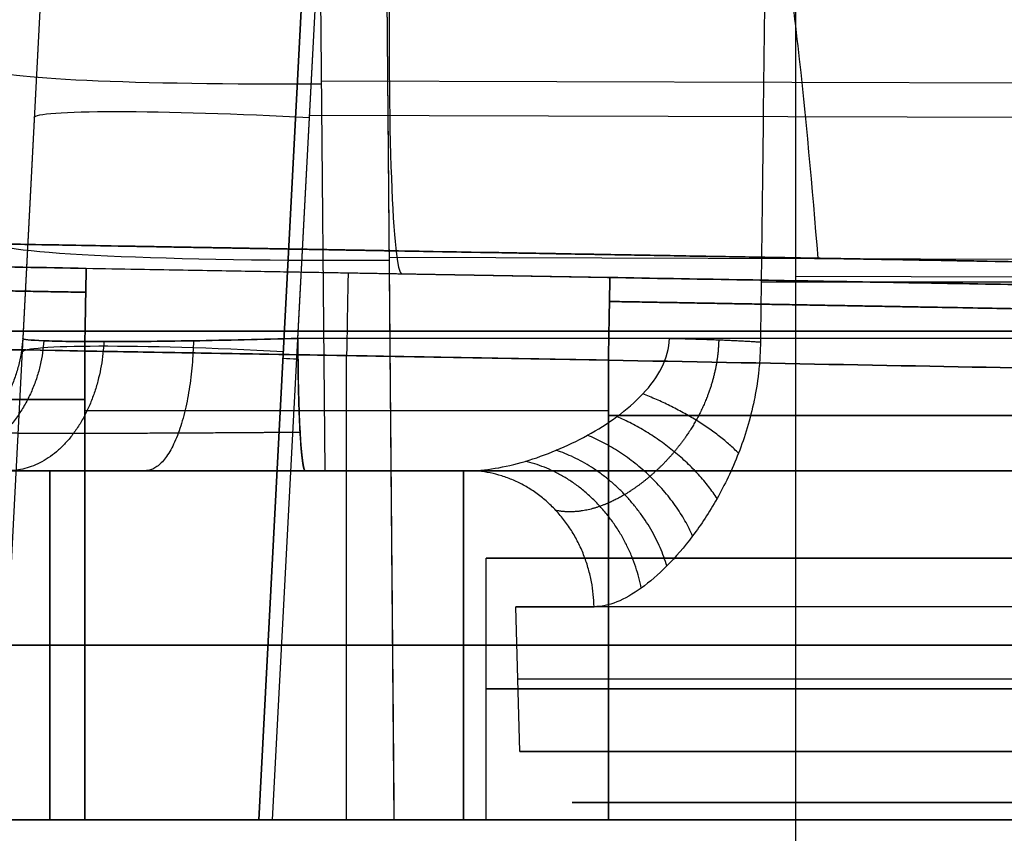
# Model space of a CAD drawing. Units: millimetres. Extents: x -240 to 240, y -7 to 581.
# Drawn here: x -165 to -159, y 3 to 8 of the extents above; entities that cross this region are included whole.
import ezdxf

# ---------------------------------------------------------------- set-up
doc = ezdxf.new("R2010")
doc.units = ezdxf.units.MM
doc.header["$MEASUREMENT"] = 0
doc.layers.add('Default', color=7, linetype='Continuous', true_color=0x000000)

msp = doc.modelspace()

# ---------------------------------------------------------------- linework, layer by layer
at = {"layer": 'Default'}
for p, q in [((-163.1228, 5.2, -37.7967), (-163.1615, 9.6325, -37.5661)), ((-162.7264, 3.2, 94.1192), (-162.7824, 9.6127, 94.4528)), ((-164.7233, 8.4807, -97.8729), (-165, 3.2, -97.5812)), ((-164.7233, 8.4807, 34.1271), (-164.8555, 5.9581, 34.2664)), ((-163.2253, 8.4849, -96.3752), (-163.5023, 3.2, -96.0833)), ((-163.5023, 3.2, -96.0833), (-163.2253, 8.4849, -96.3752)), ((-163.4237, 3.2, -96.0854), (-163.1469, 8.4807, -96.377)), ((-163.3578, 5.9559, 35.7645), (-163.2253, 8.4849, 35.6248)), ((-163.2791, 5.9581, 35.7623), (-163.1469, 8.4807, 35.623)), ((-163.1423, 7.4328, -37.6805), (-150.382, 7.3978, -37.0136)), ((-151.6293, 7.2026, 35.0865), (-163.2122, 7.2343, 35.6918)), ((-175.0112, 6.5426, 25.752), (-150.3283, 6.1118, 27.023)), ((-162.7546, 6.4224, -103.7132), (-150.3556, 6.3884, -103.0652)), ((-161.4913, 6.3066, -7.405), (-164.4913, 6.359, -7.4077)), ((-160.4274, 6.3136, 70.8569), (-153.5923, 6.2949, 70.4997)), ((-165, 6, -110), (165, 6, -110)), ((165, 6, 110), (-165, 6, 110)), ((-151.5641, 5.9581, -35.1484), (-163.2791, 5.9581, -35.7623)), ((-164.5, 5.8853, -6.9084), (-161.5, 5.8329, -6.9057)), ((-164.5, 5.8853, -6.9084), (-164.5, 5.2, -6.8725)), ((-164.5, 5.2, 6.8725), (-164.5, 5.8853, 6.9084)), ((-163, 5.2, 6.8725), (-163, 5.8591, 6.9071)), ((-161.5, 5.2, -6.8725), (-161.5, 5.8329, -6.9057)), ((-161.5, 5.8329, 6.9057), (-161.5, 5.2, 6.8725)), ((-161.5, 5.5426, 6.8905), (-164.5, 5.5426, 6.8905)), ((-164.7, 5.2, -40.2371), (-164.7, 3.2, -40.2371)), ((-164.7, 3.2, 40.2371), (-164.7, 5.2, 40.2371)), ((-164.7, 3.2, 85), (-164.7, 5.2, 85)), ((-163.2373, 5.2, -36.5601), (-151.5223, 5.2, -35.9462)), ((-163, 3.2, 6.5), (-163, 5.2, 6.5)), ((-163, 3.2, -6.5), (-163, 5.2, -6.5)), ((-162.7766, 5.2, -37.8045), (-162.7766, 5.2, -6.5)), ((-162.7766, 5.2, 6.5), (-162.7766, 5.2, 37.8045)), ((-162.3308, 3.2, -37.7406), (-162.3308, 5.2, -37.7406)), ((-162.3308, 5.2, 37.7406), (-162.3308, 3.2, 37.7406)), ((-161.5, 5.2, 6.5), (-161.5, 3.2, 6.5)), ((-161.5, 3.2, -6.5), (-161.5, 5.2, -6.5)), ((-162.2, 3.2, -27), (-162.2, 4.7, -27)), ((-162.2, 3.2, 27), (-162.2, 4.7, 27)), ((-162.0079, 3.5921, 27), (-162.0296, 4.4209, 27)), ((-161.5, 4.2, 6.5), (-164.5, 4.2, 6.5)), ((-164.5, 4.2, -6.5), (-161.5, 4.2, -6.5)), ((-162.3308, 4.2, -37.7406), (-149.9058, 4.2, -37.0894)), ((-161.708, 3.3, 27), (-152.692, 3.3, 27)), ((-162.7766, 3.2, -37.8045), (-162.7766, 3.2, -6.5)), ((-162.7766, 3.2, 6.5), (-162.7766, 3.2, 37.8045))]:
    msp.add_line(p, q, dxfattribs=at)
at = {"layer": 'Default', "extrusion": (0.998525, -0.017429, 0.051416)}
msp.add_arc((5.4873, 34.7208, -161.196), 2, 93.0519, 180, dxfattribs=at)
at = {"layer": 'Default', "extrusion": (-0.008715, 0.998612, 0.05195)}
for centre, radius in [((162.9658, -40.0869, 6.87), 2), ((162.5658, 91.3554, 12.7138), 2.4)]:
    msp.add_arc(centre, radius, 0, 86.978, dxfattribs=at)
at = {"layer": 'Default', "extrusion": (0.052257, 0.997114, -0.055067)}
for centre, start, end in [((163.4413, 34.067, -3.293), 0, 92.8346), ((163.4413, -97.7327, 2.6288), 360, 89.8346), ((163.4413, -97.7327, 2.5899), 89.8346, 92.8346)]:
    msp.add_arc(centre, 1.5, start, end, dxfattribs=at)
at = {"layer": 'Default', "extrusion": (0.999847, -0.017452, 0.000914641)}
msp.add_arc((2.9873, -7.2572, -163.0837), 0.5, 0, 87.0005, dxfattribs=at)
at = {"layer": 'Default', "extrusion": (0, 1, 0)}
for centre, radius, start, end in [((157.2, 27, 6.2819), 4.8783, 45.4078, 128.5922), ((164.5, 0, 5.6073), 6.8939, 270, 90), ((161.5, 0, 5.5164), 6.8891, 180, 270), ((161.5, 0, 5.5164), 6.8891, 90, 180), ((164.5, 0, 4.2), 6.5, 270, 90), ((166.7, 85, 4.2), 2, 90, 180), ((162.2, -40.2371, 4.2), 2.5, 0, 87), ((162.2, 40.2371, 4.2), 2.5, 273, 0), ((161.5, 0, 4.2), 6.5, 90, 180), ((161.5, 0, 4.2), 6.5, 180, 270), ((157.2, 27, 4.0065), 4.8187, 180, 0), ((157.2, -27, 3.95), 5, 180, 0), ((157.2, 27, 3.95), 5, 180, 0), ((157.2, 27, 3.95), 5, 0, 180), ((157.2, -27, 3.95), 5, 0, 180), ((157.2, 27, 3.5921), 4.8079, 180, 0), ((164.5, 0, 3.2), 6.5, 270, 90), ((166.7, 85, 3.2), 2, 90, 180)]:
    msp.add_arc(centre, radius, start, end, dxfattribs=at)
at = {"layer": 'Default', "extrusion": (0.99863, 3.68576e-14, 0.052336)}
msp.add_arc((6, -27.9668, -164.927), 0.8, 93, 180, dxfattribs=at)
at = {"layer": 'Default', "extrusion": (0, 1, 1.93854e-16)}
msp.add_arc((164.5, 0, 5.2), 6.8725, 270, 90, dxfattribs=at)
at = {"layer": 'Default', "extrusion": (0, 1, 6.83214e-17)}
msp.add_arc((164.5, 0, 5.2), 6.5, 270, 90, dxfattribs=at)
at = {"layer": 'Default', "extrusion": (1.37668e-14, 1, 1.37668e-14)}
msp.add_arc((166.7, 85, 5.2), 2, 90, 180, dxfattribs=at)
at = {"layer": 'Default', "extrusion": (-2.49599e-14, 1, 1.23018e-14)}
msp.add_arc((162.2, -40.2371, 5.2), 2.5, 360, 87, dxfattribs=at)
at = {"layer": 'Default', "extrusion": (-1.28677e-14, 1, -1.2211e-14)}
msp.add_arc((162.2, 40.2371, 5.2), 2.5, 273, 0, dxfattribs=at)
at = {"layer": 'Default', "extrusion": (1.36643e-16, 1, 0)}
for start, end in [(90, 180), (180, 270)]:
    msp.add_arc((161.5, 0, 5.2), 6.5, start, end, dxfattribs=at)
at = {"layer": 'Default', "extrusion": (-1.29236e-16, 1, 5.34464e-31)}
msp.add_arc((161.5, 0, 5.2), 6.8725, 180, 270, dxfattribs=at)
at = {"layer": 'Default', "extrusion": (-3.87709e-16, 1, -5.73924e-32)}
msp.add_arc((161.5, 0, 5.2), 6.8725, 90, 180, dxfattribs=at)
at = {"layer": 'Default', "extrusion": (8.88178e-17, 1, 1.77636e-16)}
msp.add_arc((157.2, -27, 4.7), 5, 180, 0, dxfattribs=at)
at = {"layer": 'Default', "extrusion": (8.88178e-17, 1, 0)}
for start, end in [(180, 0), (0, 180)]:
    msp.add_arc((157.2, 27, 4.7), 5, start, end, dxfattribs=at)
at = {"layer": 'Default', "extrusion": (0, 1, -1.77636e-16)}
msp.add_arc((157.2, -27, 4.7), 5, 0, 180, dxfattribs=at)
at = {"layer": 'Default', "extrusion": (-9.19516e-17, 1, 0)}
msp.add_arc((157.2, 27, 4.4209), 4.8296, 180, 0, dxfattribs=at)
at = {"layer": 'Default', "extrusion": (1.57601e-14, 1, 2.57509e-17)}
msp.add_arc((157.2, 27, 4.4209), 4.8296, 0, 24.8603, dxfattribs=at)
at = {"layer": 'Default', "extrusion": (4.61833e-17, 1, 0)}
msp.add_arc((157.2, 27, 3.5921), 4.8079, 0, 180, dxfattribs=at)
at = {"layer": 'Default', "extrusion": (1.02685e-18, 1, 3.54784e-16)}
msp.add_arc((162.2, -40.2371, 3.2), 2.5, 360, 87, dxfattribs=at)
at = {"layer": 'Default', "extrusion": (-1.96203e-17, 1, -3.74378e-16)}
msp.add_arc((162.2, 40.2371, 3.2), 2.5, 273, 0, dxfattribs=at)
at = {"layer": 'Default', "extrusion": (8.88178e-17, 1, 8.88178e-17)}
msp.add_arc((157.2, -27, 3.2), 5, 180, 0, dxfattribs=at)
at = {"layer": 'Default', "extrusion": (2.22045e-16, 1, 8.88178e-17)}
msp.add_arc((157.2, 27, 3.2), 5, 180, 0, dxfattribs=at)
at = {"layer": 'Default', "extrusion": (2.22045e-16, 1, -8.88178e-17)}
msp.add_arc((157.2, 27, 3.2), 5, 0, 180, dxfattribs=at)
at = {"layer": 'Default', "extrusion": (1.33227e-16, 1, -8.88178e-17)}
msp.add_arc((157.2, -27, 3.2), 5, 0, 180, dxfattribs=at)
at = {"layer": 'Default', "extrusion": (2.04964e-16, 1, 6.83214e-17)}
msp.add_arc((161.5, 0, 3.2), 6.5, 90, 180, dxfattribs=at)
at = {"layer": 'Default', "extrusion": (2.04964e-16, 1, -6.83214e-17)}
msp.add_arc((161.5, 0, 3.2), 6.5, 180, 270, dxfattribs=at)
at = {"layer": 'Default'}
for points, weights, degree in [([(-155.4018, 6.3315), (-156.2168, 20.2442), (-164.8365, 31.1955), (-178.1685, 35.256)], [0.997696498171, 0.878377937551, 0.878377965999, 0.997696583514], 3), ([(-178.1318, 33.8181, 4.0178), (-165.6242, 29.8065, 4.0178), (-157.5778, 19.4403, 4.0178), (-156.7672, 6.3553, 4.0178)], [0.889849098907, 0.787719491827, 0.789230414965, 0.894381868324], 3), ([(-178.1318, 33.8181, -4.0178), (-165.6242, 29.8065, -4.0178), (-157.5778, 19.4403, -4.0178), (-156.7672, 6.3553, -4.0178)], [0.889849093533, 0.787719491878, 0.78923041681, 0.894381868329], 3), ([(-178.0179, 30.0537, 6.3751), (-167.66, 26.1971, 6.3751), (-161.0905, 17.3594, 6.3751), (-160.3, 6.4169, 6.3751)], [0.9770270657, 0.879132749458, 0.885677964839, 0.996662711843], 3), ([(-178.0179, 30.0537, -6.3751), (-167.66, 26.1971, -6.3751), (-161.0905, 17.3594, -6.3751), (-160.3, 6.4169, -6.3751)], [0.9770270657, 0.879132772798, 0.885677961718, 0.99666263246], 3), ([(-162.702, 6.4589, -16.7488), (-162.702, 6.4589, -16.175), (-163.1023, 6.4659, -15.7639), (-163.6758, 6.4759, -15.7487)], [1, 0.81086703463, 0.81086703463, 1], 3), ([(-163.6758, 6.4759, 15.7487), (-163.1023, 6.4659, 15.7639), (-162.702, 6.4589, 16.175), (-162.702, 6.4589, 16.7488)], [1, 0.81086703463, 0.81086703463, 1], 3), ([(-164.5, 5.8853, -6.9084), (-164.4917, 6.359, -6.9333), (-164.4913, 6.359, -7.4077)], [1, 0.725371623798, 1], 2), ([(-164.4913, 6.359, 7.4077), (-164.4917, 6.359, 6.9333), (-164.5, 5.8853, 6.9084)], [1, 0.725371623798, 1], 2), ([(-161.4913, 6.3066, -7.405), (-161.4917, 6.3066, -6.9305), (-161.5, 5.8329, -6.9057)], [1, 0.725371623798, 1], 2), ([(-161.5, 5.8329, 6.9057), (-161.4917, 6.3066, 6.9305), (-161.4913, 6.3066, 7.405)], [1, 0.725371623798, 1], 2), ([(-164.8555, 5.9581, 31.6116), (-164.8952, 5.2, 31.6116), (-165.6544, 5.2, 31.6116)], [1, 0.725374436488, 0.999999869048], 2), ([(-164.7346, 5.9442, 31.0192), (-164.7825, 5.2, 30.9986), (-165.468, 5.2, 30.7044)], [1, 0.731358860816, 1.00000014754], 2), ([(-164.3899, 5.9393, 30.5237), (-164.4286, 5.2, 30.4828), (-164.939, 5.2, 29.945)], [1, 0.733455914225, 1], 2), ([(-163.8771, 5.9442, 30.2053), (-163.8951, 5.2, 30.1565), (-164.153, 5.2, 29.4565)], [1, 0.731358860816, 1.00000014754], 2), ([(-163.2373, 5.2, 29.3179), (-163.277, 5.2, 30.076), (-163.2791, 5.9581, 30.1157)], [1, 0.725374371012, 1], 2), ([(-161.1503, 5.9581, 30.2273), (-160.8456, 5.9522, 30.2429), (-160.6289, 5.9372, 30.4573)], [1, 0.934340722018, 0.999999968691], 2), ([(-160.7546, 5.3005, 30.3035), (-160.9633, 5.5102, 30.0869), (-161.3029, 5.6398, 30.1345)], [0.999997559526, 0.909079300903, 0.999980896883], 2), ([(-160.8778, 5.0407, 30.1553), (-161.0747, 5.347, 29.9381), (-161.4514, 5.5098, 30.0446)], [1.00000807392, 0.883546548442, 0.999919604306], 2), ([(-161.0175, 4.8266, 29.9756), (-161.1957, 5.2303, 29.7642), (-161.6203, 5.4028, 29.9357)], [1.00000086666, 0.853053404931, 0.999986325632], 2), ([(-161.1651, 4.6546, 29.768), (-161.316, 5.1583, 29.5749), (-161.7991, 5.3168, 29.8101)], [1.00000038107, 0.819151770313, 0.999998321818], 2), ([(-161.3116, 4.5279, 29.5391), (-161.4262, 5.1314, 29.3836), (-161.977, 5.2535, 29.672)], [1.0000024518, 0.783910916795, 0.999999387427], 2), ([(-164.7, 5.2, -85), (-164.7, 5.2, -87), (-166.7, 5.2, -87)], [1, 0.707106781187, 1], 2), ([(-161.5821, 4.4209, 29.0304), (-161.6006, 5.2, 29.039), (-162.3077, 5.2, 29.3666)], [0.999999864722, 0.716302078702, 0.999999864722], 2), ([(-164.7, 3.2, -85), (-164.7, 3.2, -87), (-166.7, 3.2, -87)], [1, 0.707106781187, 1], 2), ([(-165, 3.2, -106.2797), (-165, 3.2, -104.9301), (-164.0724, 3.2, -103.9514), (-162.7264, 3.2, -103.8808)], [1, 0.817004239162, 0.817004239162, 1], 3), ([(-162.7264, 3.2, -94.1192), (-164.0724, 3.2, -94.0486), (-165, 3.2, -93.0699), (-165, 3.2, -91.7203)], [1, 0.817004239162, 0.817004239162, 1], 3), ([(-163.4237, 3.2, -101.9146), (-164.3373, 3.2, -101.9625), (-165, 3.2, -101.3337), (-165, 3.2, -100.4188)], [1, 0.792933750845, 0.792933750845, 1], 3), ([(-165, 3.2, -97.5812), (-165, 3.2, -96.7032), (-164.3801, 3.2, -96.0833), (-163.5023, 3.2, -96.0833)], [1, 0.805417582495, 0.805417582495, 1], 3), ([(-165, 3.2, 91.7203), (-165, 3.2, 93.0699), (-164.0724, 3.2, 94.0486), (-162.7264, 3.2, 94.1192)], [1, 0.817004239162, 0.817004239162, 1], 3), ([(-162.7264, 3.2, 103.8808), (-164.0724, 3.2, 103.9514), (-165, 3.2, 104.9301), (-165, 3.2, 106.2797)], [1, 0.817004239162, 0.817004239162, 1], 3), ([(-163.4237, 3.2, 96.0854), (-164.3373, 3.2, 96.0375), (-165, 3.2, 96.6663), (-165, 3.2, 97.5812)], [1, 0.792933750845, 0.792933750845, 1], 3), ([(-165, 3.2, 100.4188), (-165, 3.2, 101.3337), (-164.3373, 3.2, 101.9625), (-163.4237, 3.2, 101.9146)], [1, 0.792933750845, 0.792933750845, 1], 3), ([(-163.5023, 3.2, -96.0833), (-163.4761, 3.2, -96.0833), (-163.4498, 3.2, -96.084), (-163.4237, 3.2, -96.0854)], [1, 0.999771551888, 0.999771551888, 1], 3)]:
    msp.add_rational_spline(points, weights, degree=degree, dxfattribs=at)
for points, degree in [([(-162.7264, 3.2, -103.8808), (-162.7544, 6.4063, -103.714), (-162.7824, 9.6127, -103.5472)], 2), ([(-160.4274, 9.6097, 70.6839), (-160.4274, 6.3048, 70.8574), (-160.4274, 3, 71.0308)], 2), ([(-160.599, 8.3529, 30.5745), (-160.6096, 7.5477, 30.5354), (-160.6195, 6.7424, 30.4963), (-160.6289, 5.9372, 30.4573)], 3), ([(-178.1508, 6.7285, -16.4106), (-171.2264, 6.6077, -16.5887), (-164.302, 6.4868, -16.7669)], 2), ([(-164.302, 6.4868, 16.7669), (-171.2264, 6.6077, 16.5887), (-178.1508, 6.7285, 16.4106)], 2), ([(-163.6758, 6.4759, -15.7487), (-169.8986, 6.5845, -15.5838), (-176.1215, 6.6931, -15.419)], 2), ([(-176.1215, 6.6931, -12.4873), (-169.1772, 6.5719, -10.6244), (-162.2329, 6.4507, -8.7614)], 2), ([(-162.2329, 6.4507, 8.7614), (-169.1772, 6.5719, 10.6244), (-176.1215, 6.6931, 12.4873)], 2), ([(-176.1215, 6.6931, 15.419), (-169.8986, 6.5845, 15.5838), (-163.6758, 6.4759, 15.7487)], 2), ([(-164.302, 6.4868, -16.7669), (-164.302, 6.4868, -21.4455), (-164.302, 6.4868, -26.1242)], 2), ([(-164.302, 6.4868, -26.1242), (-163.502, 6.4728, -26.1381), (-162.702, 6.4589, -26.1521)], 2), ([(-162.702, 6.4589, 26.1521), (-163.502, 6.4728, 26.1381), (-164.302, 6.4868, 26.1242)], 2), ([(-164.302, 6.4868, 26.1242), (-164.302, 6.4868, 21.4455), (-164.302, 6.4868, 16.7669)], 2), ([(-162.702, 6.4589, -26.1521), (-162.702, 6.4589, -21.4504), (-162.702, 6.4589, -16.7488)], 2), ([(-162.702, 6.4589, 16.7488), (-162.702, 6.4589, 21.4504), (-162.702, 6.4589, 26.1521)], 2), ([(-162.2329, 6.4507, -8.7614), (-162.2045, 6.4502, -8.75), (-162.1755, 6.4497, -8.7403), (-162.146, 6.4492, -8.7324)], 3), ([(-162.146, 6.4492, 8.7324), (-162.1755, 6.4497, 8.7403), (-162.2045, 6.4502, 8.75), (-162.2329, 6.4507, 8.7614)], 3), ([(165, 6, -113), (0, 6, -113), (-165, 6, -113)], 2), ([(-165, 6, 113), (0, 6, 113), (165, 6, 113)], 2), ([(-151.5641, 5.9581, 35.1484), (-157.4216, 5.9581, 35.4553), (-163.2791, 5.9581, 35.7623)], 2), ([(-161.5, 5.8329, 6.9057), (-163, 5.8591, 6.9071), (-164.5, 5.8853, 6.9084)], 2), ([(-164.7, 5.2, 85), (-164.7, 5.2, 62.6186), (-164.7, 5.2, 40.2371)], 2), ([(-164.7, 5.2, -40.2371), (-164.7, 5.2, -62.6186), (-164.7, 5.2, -85)], 2), ([(-161.5, 5.2, 6.5), (-163, 5.2, 6.5), (-164.5, 5.2, 6.5)], 2), ([(-164.5, 5.2, -6.5), (-163, 5.2, -6.5), (-161.5, 5.2, -6.5)], 2), ([(-164.5, 3.2, 6.5), (-164.5, 4.2, 6.5), (-164.5, 5.2, 6.5)], 2), ([(-164.5, 5.2, -6.5), (-164.5, 4.2, -6.5), (-164.5, 3.2, -6.5)], 2), ([(-164.5, 5.2, 6.8725), (-163, 5.2, 6.8725), (-161.5, 5.2, 6.8725)], 2), ([(-150.3245, 5.2, -37.1259), (-156.7236, 5.2, -37.4613), (-163.1228, 5.2, -37.7967)], 2), ([(-149.9058, 5.2, -37.0894), (-156.1183, 5.2, -37.415), (-162.3308, 5.2, -37.7406)], 2), ([(-162.3308, 5.2, 37.7406), (-156.1183, 5.2, 37.415), (-149.9058, 5.2, 37.0894)], 2), ([(-164.7, 3.2, -40.2371), (-164.7, 3.2, -62.6186), (-164.7, 3.2, -85)], 2), ([(-164.7, 3.2, 85), (-164.7, 3.2, 62.6186), (-164.7, 3.2, 40.2371)], 2), ([(-161.5, 3.2, 6.5), (-163, 3.2, 6.5), (-164.5, 3.2, 6.5)], 2), ([(-164.5, 3.2, -6.5), (-163, 3.2, -6.5), (-161.5, 3.2, -6.5)], 2), ([(-151.4195, 3.2, -101.2855), (-157.4216, 3.2, -101.6001), (-163.4237, 3.2, -101.9146)], 2), ([(-163.4237, 3.2, -96.0854), (-157.4216, 3.2, -96.3999), (-151.4195, 3.2, -96.7145)], 2), ([(-151.4195, 3.2, 96.7145), (-157.4216, 3.2, 96.3999), (-163.4237, 3.2, 96.0854)], 2), ([(-163.4237, 3.2, 101.9146), (-157.4216, 3.2, 101.6001), (-151.4195, 3.2, 101.2855)], 2), ([(-150.2721, 3.2, -103.2281), (-156.4993, 3.2, -103.5545), (-162.7264, 3.2, -103.8808)], 2), ([(-150.2721, 3.2, -94.7719), (-156.4993, 3.2, -94.4455), (-162.7264, 3.2, -94.1192)], 2), ([(-162.7264, 3.2, 94.1192), (-156.4993, 3.2, 94.4455), (-150.2721, 3.2, 94.7719)], 2), ([(-150.2721, 3.2, 103.2281), (-156.4993, 3.2, 103.5545), (-162.7264, 3.2, 103.8808)], 2), ([(-162.3308, 3.2, -37.7406), (-156.1183, 3.2, -37.415), (-149.9058, 3.2, -37.0894)], 2), ([(-162.3308, 3.2, 37.7406), (-156.1183, 3.2, 37.415), (-149.9058, 3.2, 37.0894)], 2)]:
    msp.add_open_spline(points, degree=degree, dxfattribs=at)
for points, knots in [([(-177.5938, 6.7188, 10.988), (-176.9417, 6.7074, 10.8155), (-176.2897, 6.6961, 10.6426), (-175.6378, 6.6847, 10.4694), (-174.7399, 6.669, 10.231), (-173.8422, 6.6533, 9.9921), (-172.9446, 6.6377, 9.7529), (-172.047, 6.622, 9.5138), (-171.1494, 6.6063, 9.2744), (-170.2519, 6.5907, 9.0349), (-169.3543, 6.575, 8.7954), (-168.4568, 6.5593, 8.5558), (-167.5594, 6.5437, 8.316), (-166.6619, 6.528, 8.0763), (-165.7644, 6.5123, 7.8364), (-164.867, 6.4967, 7.5965), (-164.1058, 6.4834, 7.393), (-163.3446, 6.4701, 7.1895), (-162.5835, 6.4568, 6.9859), (-161.8223, 6.4435, 6.7823), (-161.0611, 6.4302, 6.5787), (-160.3, 6.4169, 6.3751)], [0.00076333, 0.00076333, 0.00076333, 0.00076333, 0.00278723, 0.00278723, 0.00278723, 0.00557446, 0.00557446, 0.00557446, 0.00836168, 0.00836168, 0.00836168, 0.01114891, 0.01114891, 0.01114891, 0.01393614, 0.01393614, 0.01393614, 0.01630023, 0.01630023, 0.01630023, 0.01866433, 0.01866433, 0.01866433, 0.01866433]), ([(-160.3, 6.4169, -6.3751), (-161.0611, 6.4302, -6.5787), (-161.8223, 6.4435, -6.7823), (-162.5835, 6.4568, -6.9859), (-163.3446, 6.4701, -7.1895), (-164.1058, 6.4834, -7.393), (-164.867, 6.4967, -7.5965), (-165.7644, 6.5123, -7.8364), (-166.6619, 6.528, -8.0763), (-167.5594, 6.5437, -8.316), (-168.4568, 6.5593, -8.5558), (-169.3543, 6.575, -8.7954), (-170.2519, 6.5907, -9.0349), (-171.1494, 6.6063, -9.2744), (-172.047, 6.622, -9.5138), (-172.9446, 6.6377, -9.7529), (-173.8422, 6.6533, -9.9921), (-174.7399, 6.669, -10.231), (-175.6378, 6.6847, -10.4694), (-176.2897, 6.6961, -10.6426), (-176.9417, 6.7074, -10.8155), (-177.5938, 6.7188, -10.988)], [-0.01866433, -0.01866433, -0.01866433, -0.01866433, -0.01630023, -0.01630023, -0.01630023, -0.01393614, -0.01393614, -0.01393614, -0.01114891, -0.01114891, -0.01114891, -0.00836168, -0.00836168, -0.00836168, -0.00557446, -0.00557446, -0.00557446, -0.00278723, -0.00278723, -0.00278723, -0.00076333, -0.00076333, -0.00076333, -0.00076333]), ([(-164.4913, 6.359, -7.4077), (-164.9765, 6.3675, -7.4082), (-165.4616, 6.3759, -7.3608), (-166.4134, 6.3926, -7.1723), (-166.8799, 6.4007, -7.0312), (-167.7765, 6.4164, -6.6605), (-168.2065, 6.4239, -6.431), (-169.0136, 6.4379, -5.8924), (-169.3905, 6.4445, -5.5833), (-170.0769, 6.4565, -4.8976), (-170.3863, 6.4619, -4.5209), (-170.9256, 6.4713, -3.7144), (-171.1555, 6.4753, -3.2845), (-171.527, 6.4818, -2.3882), (-171.6686, 6.4843, -1.9219), (-171.858, 6.4876, -0.9703), (-171.9058, 6.4884, -0.4852), (-171.9058, 6.4884)], [-1.571711, -1.571711, -1.571711, -1.571711, -1.375252, -1.375252, -1.17879, -1.17879, -0.982324, -0.982324, -0.785856, -0.785856, -0.589388, -0.589388, -0.392921, -0.392921, -0.19646, -0.19646, 0, 0, 0, 0]), ([(-171.9058, 6.4884), (-171.9058, 6.4884, 0.4852), (-171.858, 6.4876, 0.9703), (-171.6686, 6.4843, 1.9219), (-171.527, 6.4818, 2.3882), (-171.1555, 6.4753, 3.2845), (-170.9256, 6.4713, 3.7144), (-170.3863, 6.4619, 4.5209), (-170.0769, 6.4565, 4.8976), (-169.3905, 6.4445, 5.5833), (-169.0136, 6.4379, 5.8924), (-168.2065, 6.4239, 6.431), (-167.7765, 6.4164, 6.6605), (-166.8799, 6.4007, 7.0312), (-166.4134, 6.3926, 7.1723), (-165.4616, 6.3759, 7.3608), (-164.9765, 6.3675, 7.4082), (-164.4913, 6.359, 7.4077)], [-6.283185, -6.283185, -6.283185, -6.283185, -6.086726, -6.086726, -5.890264, -5.890264, -5.693798, -5.693798, -5.49733, -5.49733, -5.300862, -5.300862, -5.104396, -5.104396, -4.907934, -4.907934, -4.711474, -4.711474, -4.711474, -4.711474]), ([(-162.146, 6.4492, -8.7324), (-162.0997, 6.4484, -8.72), (-162.0534, 6.4476, -8.7076), (-162.0071, 6.4467, -8.6953), (-161.8863, 6.4446, -8.663), (-161.7655, 6.4425, -8.6307), (-161.6448, 6.4404, -8.5984), (-161.524, 6.4383, -8.566), (-161.4033, 6.4362, -8.5337), (-161.2825, 6.4341, -8.5014), (-161.1617, 6.432, -8.4691), (-161.041, 6.4299, -8.4368), (-160.9202, 6.4278, -8.4045), (-160.7995, 6.4257, -8.3722), (-160.6787, 6.4236, -8.3399), (-160.558, 6.4215, -8.3076), (-160.4372, 6.4193, -8.2753), (-160.3164, 6.4172, -8.243), (-160.1957, 6.4151, -8.2107), (-160.0749, 6.413, -8.1784), (-159.9542, 6.4109, -8.1461), (-159.8334, 6.4088, -8.1138)], [0.000606334, 0.000606334, 0.000606334, 0.000606334, 0.00075014, 0.00075014, 0.00075014, 0.00112521, 0.00112521, 0.00112521, 0.00150028, 0.00150028, 0.00150028, 0.00187535, 0.00187535, 0.00187535, 0.00225042, 0.00225042, 0.00225042, 0.00262549, 0.00262549, 0.00262549, 0.00300056, 0.00300056, 0.00300056, 0.00300056]), ([(-159.8334, 6.4088, 8.1138), (-159.9542, 6.4109, 8.1461), (-160.0749, 6.413, 8.1784), (-160.1957, 6.4151, 8.2107), (-160.3164, 6.4172, 8.243), (-160.4372, 6.4193, 8.2753), (-160.558, 6.4215, 8.3076), (-160.6787, 6.4236, 8.3399), (-160.7995, 6.4257, 8.3722), (-160.9202, 6.4278, 8.4045), (-161.041, 6.4299, 8.4368), (-161.1617, 6.432, 8.4691), (-161.2825, 6.4341, 8.5014), (-161.4033, 6.4362, 8.5337), (-161.524, 6.4383, 8.566), (-161.6448, 6.4404, 8.5984), (-161.7655, 6.4425, 8.6307), (-161.8863, 6.4446, 8.663), (-162.0071, 6.4467, 8.6953), (-162.0534, 6.4476, 8.7076), (-162.0997, 6.4484, 8.72), (-162.146, 6.4492, 8.7324)], [-0.00300056, -0.00300056, -0.00300056, -0.00300056, -0.00262549, -0.00262549, -0.00262549, -0.00225042, -0.00225042, -0.00225042, -0.00187535, -0.00187535, -0.00187535, -0.00150028, -0.00150028, -0.00150028, -0.00112521, -0.00112521, -0.00112521, -0.00075014, -0.00075014, -0.00075014, -0.000606334, -0.000606334, -0.000606334, -0.000606334]), ([(-160.3, 6.4169, 6.3751), (-159.9761, 6.4113, 6.2885), (-159.6504, 6.4056, 6.1748), (-159.0085, 6.3944, 5.8904), (-158.6924, 6.3889, 5.7195), (-158.0845, 6.3783, 5.3217), (-157.7927, 6.3732, 5.0948), (-157.248, 6.3637, 4.5911), (-156.9951, 6.3593, 4.3143), (-156.5399, 6.3513, 3.7219), (-156.3376, 6.3478, 3.4062), (-155.9914, 6.3417, 2.7503), (-155.8474, 6.3392, 2.4101), (-155.62, 6.3353, 1.7206), (-155.5365, 6.3338, 1.3714), (-155.4275, 6.3319, 0.6785), (-155.4018, 6.3315, 0.3349), (-155.4018, 6.3315)], [0, 0, 0, 0, 0.001074931, 0.001074931, 0.002149863, 0.002149863, 0.003224797, 0.003224797, 0.004299732, 0.004299732, 0.005374666, 0.005374666, 0.006449601, 0.006449601, 0.007524535, 0.007524535, 0.008599471, 0.008599471, 0.008599471, 0.008599471]), ([(-155.4018, 6.3315), (-155.4018, 6.3315, -0.335), (-155.4275, 6.3319, -0.6786), (-155.5365, 6.3338, -1.3712), (-155.6199, 6.3353, -1.7204), (-155.8474, 6.3392, -2.4101), (-155.9914, 6.3417, -2.7503), (-156.3376, 6.3478, -3.4062), (-156.5399, 6.3513, -3.7219), (-156.9951, 6.3593, -4.3143), (-157.248, 6.3637, -4.5911), (-157.7927, 6.3732, -5.0948), (-158.0845, 6.3783, -5.3217), (-158.6924, 6.3889, -5.7195), (-159.0085, 6.3944, -5.8904), (-159.6504, 6.4056, -6.1748), (-159.9761, 6.4113, -6.2885), (-160.3, 6.4169, -6.3751)], [0.008599471, 0.008599471, 0.008599471, 0.008599471, 0.009674814, 0.009674814, 0.010750323, 0.010750323, 0.011825116, 0.011825116, 0.012899871, 0.012899871, 0.013974623, 0.013974623, 0.015049376, 0.015049376, 0.016124126, 0.016124126, 0.017198878, 0.017198878, 0.017198878, 0.017198878]), ([(-160.3, 6.4169, 6.3751), (-159.5979, 6.4047, 6.1873), (-158.945, 6.3933, 5.8919), (-158.0394, 6.3775, 5.2883), (-157.7565, 6.3726, 5.0638), (-157.2329, 6.3634, 4.5745), (-156.9913, 6.3592, 4.309), (-156.5495, 6.3515, 3.7348), (-156.353, 6.3481, 3.4303), (-156.0144, 6.3421, 2.7984), (-155.8711, 6.3396, 2.4695), (-155.6377, 6.3356, 1.7848), (-155.5492, 6.334, 1.4319), (-155.4317, 6.332, 0.7225), (-155.4018, 6.3315, 0.3635), (-155.4018, 6.3315)], [0, 0, 0, 0, 0.002149868, 0.002149868, 0.003224802, 0.003224802, 0.004299736, 0.004299736, 0.005374669, 0.005374669, 0.006449603, 0.006449603, 0.007524537, 0.007524537, 0.008599471, 0.008599471, 0.008599471, 0.008599471]), ([(-155.4018, 6.3315), (-155.4018, 6.3315, -0.7269), (-155.5189, 6.3335, -1.434), (-155.8691, 6.3396, -2.4647), (-156.0132, 6.3421, -2.7958), (-156.3514, 6.348, -3.4276), (-156.5458, 6.3514, -3.7295), (-156.9872, 6.3591, -4.3042), (-157.2308, 6.3634, -4.5723), (-157.7543, 6.3725, -5.062), (-158.0353, 6.3774, -5.2851), (-158.637, 6.3879, -5.687), (-158.9549, 6.3935, -5.8633), (-159.6099, 6.4049, -6.1597), (-159.9489, 6.4108, -6.2812), (-160.3, 6.4169, -6.3751)], [0.008599471, 0.008599471, 0.008599471, 0.008599471, 0.010749323, 0.010749323, 0.011824249, 0.011824249, 0.012899174, 0.012899174, 0.0139741, 0.0139741, 0.015049026, 0.015049026, 0.016123952, 0.016123952, 0.017198878, 0.017198878, 0.017198878, 0.017198878]), ([(-159.8334, 6.4088, -8.1138), (-159.3866, 6.401, -7.9942), (-158.9551, 6.3935, -7.8396), (-158.3299, 6.3826, -7.5567), (-158.1253, 6.379, -7.4539), (-157.7235, 6.372, -7.2308), (-157.5255, 6.3685, -7.1101), (-156.9513, 6.3585, -6.7265), (-156.5936, 6.3523, -6.4424), (-155.9275, 6.3406, -5.8192), (-155.6174, 6.3352, -5.478), (-155.0557, 6.3254, -4.7465), (-154.8083, 6.3211, -4.3623), (-154.3779, 6.3136, -3.5581), (-154.1946, 6.3104, -3.1368), (-153.7489, 6.3026, -1.8249), (-153.6, 6.3, -0.9251), (-153.6, 6.3, 0.4626), (-153.638, 6.3007, 0.9195), (-153.7501, 6.3026, 1.5967), (-153.7967, 6.3034, 1.821), (-153.9087, 6.3054, 2.2668), (-153.9744, 6.3065, 2.4893), (-154.1971, 6.3104, 3.1429), (-154.3795, 6.3136, 3.5615), (-154.7026, 6.3192, 4.1646), (-154.8186, 6.3213, 4.3615), (-155.0675, 6.3256, 4.7468), (-155.201, 6.3279, 4.936), (-155.6226, 6.3353, 5.484), (-155.9302, 6.3407, 5.822), (-156.5964, 6.3523, 6.4448), (-156.9565, 6.3586, 6.7305), (-158.109, 6.3787, 7.4988), (-158.9398, 6.3932, 7.8747), (-159.8334, 6.4088, 8.1138)], [-0.02188865, -0.02188865, -0.02188865, -0.02188865, -0.02052061, -0.02052061, -0.01983659, -0.01983659, -0.01915257, -0.01915257, -0.01778453, -0.01778453, -0.01641649, -0.01641649, -0.01504845, -0.01504845, -0.01368041, -0.01368041, -0.01094433, -0.01094433, -0.00957628, -0.00957628, -0.00889226, -0.00889226, -0.00820824, -0.00820824, -0.0068402, -0.0068402, -0.00615618, -0.00615618, -0.00547216, -0.00547216, -0.00410412, -0.00410412, -0.00273608, -0.00273608, 0, 0, 0, 0]), ([(-161.4913, 6.3066, 7.405), (-161.0058, 6.2982, 7.4046), (-160.5206, 6.2897, 7.3562), (-159.5689, 6.2731, 7.1657), (-159.1041, 6.265, 7.0239), (-158.4388, 6.2534, 6.7478), (-158.2196, 6.2495, 6.6442), (-157.792, 6.2421, 6.4154), (-157.5838, 6.2384, 6.2905), (-156.9789, 6.2279, 5.8862), (-156.6023, 6.2213, 5.5768), (-156.0864, 6.2123, 5.0605), (-155.9209, 6.2094, 4.8773), (-155.6148, 6.2041, 4.5033), (-155.4736, 6.2016, 4.3123), (-155.2091, 6.197, 3.9166), (-155.0858, 6.1948, 3.7118), (-154.8548, 6.1908, 3.2804), (-154.7497, 6.189, 3.0585), (-154.4708, 6.1841, 2.3847), (-154.3296, 6.1816, 1.9189), (-154.1407, 6.1783, 0.9687), (-154.093, 6.1775, 0.4844), (-154.093, 6.1775, -0.4844), (-154.1407, 6.1783, -0.9687), (-154.3296, 6.1816, -1.9189), (-154.4708, 6.1841, -2.3847), (-154.7497, 6.189, -3.0585), (-154.8548, 6.1908, -3.2804), (-155.0858, 6.1948, -3.7118), (-155.2091, 6.197, -3.9166), (-155.4736, 6.2016, -4.3123), (-155.6148, 6.2041, -4.5033), (-155.9209, 6.2094, -4.8773), (-156.0864, 6.2123, -5.0605), (-156.6022, 6.2213, -5.5767), (-156.9786, 6.2279, -5.8859), (-157.5832, 6.2384, -6.2902), (-157.7913, 6.2421, -6.415), (-158.2188, 6.2495, -6.6438), (-158.4379, 6.2533, -6.7474), (-159.1032, 6.265, -7.0236), (-159.5681, 6.2731, -7.1655), (-160.5202, 6.2897, -7.3562), (-161.0057, 6.2982, -7.4046), (-161.4913, 6.3066, -7.405)], [-4.711474, -4.711474, -4.711474, -4.711474, -4.515566, -4.515566, -4.319658, -4.319658, -4.22177, -4.22177, -4.123881, -4.123881, -3.928104, -3.928104, -3.829232, -3.829232, -3.73036, -3.73036, -3.631488, -3.631488, -3.532616, -3.532616, -3.337105, -3.337105, -3.141593, -3.141593, -2.946081, -2.946081, -2.750569, -2.750569, -2.651697, -2.651697, -2.552825, -2.552825, -2.453953, -2.453953, -2.355082, -2.355082, -2.159381, -2.159381, -2.06153, -2.06153, -1.96368, -1.96368, -1.767695, -1.767695, -1.571711, -1.571711, -1.571711, -1.571711]), ([(-171.4152, 6.0147), (-171.4152, 6.0147, -0.9051), (-171.2352, 6.0113, -1.8094), (-170.5422, 5.9983, -3.4813), (-170.0295, 5.9887, -4.2479), (-168.7491, 5.9648, -5.527), (-167.982, 5.9504, -6.0389), (-166.3095, 5.9191, -6.7302), (-165.405, 5.9022, -6.9093), (-164.5, 5.8853, -6.9084)], [0, 0, 0, 0, 0.00272881, 0.00272881, 0.00545762, 0.00545762, 0.00818643, 0.00818643, 0.01091524, 0.01091524, 0.01091524, 0.01091524]), ([(-164.5, 5.8853, 6.9084), (-164.9503, 5.8937, 6.9089), (-165.4007, 5.9021, 6.8652), (-166.2847, 5.9187, 6.6909), (-166.7183, 5.9268, 6.5604), (-167.5525, 5.9424, 6.2172), (-167.9529, 5.9499, 6.0045), (-168.7054, 5.964, 5.5047), (-169.0574, 5.9705, 5.2176), (-169.6991, 5.9826, 4.5795), (-169.9887, 5.988, 4.2286), (-170.4942, 5.9974, 3.476), (-170.7099, 6.0015, 3.0746), (-171.059, 6.008, 2.2364), (-171.1921, 6.0105, 1.8), (-171.3702, 6.0138, 0.9091), (-171.4152, 6.0147, 0.4548), (-171.4152, 6.0147)], [-0.0109152, -0.0109152, -0.0109152, -0.0109152, -0.00955095, -0.00955095, -0.0081867, -0.0081867, -0.00682247, -0.00682247, -0.00545822, -0.00545822, -0.00409394, -0.00409394, -0.00272965, -0.00272965, -0.0013649, -0.0013649, 0, 0, 0, 0]), ([(-164.8555, 5.9581, 34.2664), (-164.8558, 5.952, 34.4763), (-164.8123, 5.9474, 34.6769), (-164.6541, 5.9409, 35.0474), (-164.5361, 5.9393, 35.2156), (-164.2441, 5.9393, 35.4928), (-164.0699, 5.9409, 35.602), (-163.6915, 5.9474, 35.7407), (-163.4888, 5.952, 35.7736), (-163.2791, 5.9581, 35.7623)], [-3.951728, -3.951728, -3.951728, -3.951728, -3.556446, -3.556446, -3.141781, -3.141781, -2.726908, -2.726908, -2.331458, -2.331458, -2.331458, -2.331458]), ([(-163.2791, 5.9581, 30.1157), (-163.482, 5.9522, 30.1048), (-163.6868, 5.9474, 30.1355), (-164.0674, 5.941, 30.2752), (-164.243, 5.9393, 30.3843), (-164.5368, 5.9393, 30.6631), (-164.6549, 5.941, 30.8328), (-164.8144, 5.9474, 31.2055), (-164.8558, 5.9522, 31.4084), (-164.8555, 5.9581, 31.6116)], [-3.951728, -3.951728, -3.951728, -3.951728, -3.54666, -3.54666, -3.141593, -3.141593, -2.736525, -2.736525, -2.331458, -2.331458, -2.331458, -2.331458]), ([(-162.3077, 5.2, 29.3666), (-162.2579, 5.2, 29.4189), (-162.2046, 5.2047, 29.4712), (-162.0935, 5.2228, 29.5737), (-162.0356, 5.2362, 29.624), (-161.918, 5.2709, 29.7203), (-161.8587, 5.292, 29.7661), (-161.7396, 5.3416, 29.854), (-161.6791, 5.3705, 29.8963), (-161.5618, 5.435, 29.9749), (-161.5047, 5.4705, 30.0113), (-161.3979, 5.5492, 30.0779), (-161.3471, 5.5928, 30.1085), (-161.2589, 5.6866, 30.1605), (-161.2215, 5.7374, 30.1821), (-161.1682, 5.8446, 30.214), (-161.1523, 5.9008, 30.2242), (-161.1503, 5.9581, 30.2273)], [-0.001739782, -0.001739782, -0.001739782, -0.001739782, -0.001522724, -0.001522724, -0.001305649, -0.001305649, -0.001087106, -0.001087106, -0.000869138, -0.000869138, -0.000651896, -0.000651896, -0.000434132, -0.000434132, -0.00021707, -0.00021707, 0, 0, 0, 0]), ([(-160.6289, 5.9372, 30.4573), (-160.6292, 5.9145, 30.4562), (-160.63, 5.8865, 30.4543), (-160.6335, 5.8258, 30.4486), (-160.6363, 5.7933, 30.4447), (-160.647, 5.6985, 30.4305), (-160.6562, 5.6464, 30.4193), (-160.6759, 5.5507, 30.3957), (-160.6895, 5.4967, 30.3797), (-160.7202, 5.3939, 30.3437), (-160.7364, 5.3472, 30.3248), (-160.7727, 5.254, 30.2822), (-160.7932, 5.2066, 30.2579), (-160.8355, 5.1182, 30.2071), (-160.8565, 5.0784, 30.1817), (-160.9223, 4.962, 30.1003), (-160.9692, 4.891, 30.0404), (-161.0658, 4.7622, 29.9109), (-161.1158, 4.7044, 29.8409), (-161.2144, 4.6048, 29.6951), (-161.2633, 4.5626, 29.6189), (-161.3598, 4.4933, 29.4593), (-161.4072, 4.4664, 29.3757), (-161.498, 4.4303, 29.2051), (-161.5415, 4.4209, 29.1179), (-161.5821, 4.4209, 29.0304)], [-0.002503544, -0.002503544, -0.002503544, -0.002503544, -0.002439347, -0.002439347, -0.002375149, -0.002375149, -0.002246754, -0.002246754, -0.002090792, -0.002090792, -0.001934831, -0.001934831, -0.001779425, -0.001779425, -0.00162402, -0.00162402, -0.001299156, -0.001299156, -0.000974292, -0.000974292, -0.000649448, -0.000649448, -0.000324864, -0.000324864, 0, 0, 0, 0]), ([(-161.5, 5.8329, -6.9057), (-160.5964, 5.816, -6.9048), (-159.6937, 5.7991, -6.7244), (-158.0249, 5.7678, -6.0317), (-157.2597, 5.7535, -5.5197), (-155.9828, 5.7296, -4.2415), (-155.4716, 5.72, -3.4758), (-154.7806, 5.7071, -1.8064), (-154.6011, 5.7037, -0.9034), (-154.6011, 5.7037)], [-0.02179459, -0.02179459, -0.02179459, -0.02179459, -0.01907027, -0.01907027, -0.01634595, -0.01634595, -0.01362163, -0.01362163, -0.01089731, -0.01089731, -0.01089731, -0.01089731]), ([(-154.6011, 5.7037), (-154.6011, 5.7037, 0.9034), (-154.7806, 5.7071, 1.8064), (-155.4716, 5.72, 3.4758), (-155.9828, 5.7296, 4.2415), (-157.2597, 5.7535, 5.5197), (-158.0249, 5.7678, 6.0317), (-159.6937, 5.7991, 6.7244), (-160.5964, 5.816, 6.9048), (-161.5, 5.8329, 6.9057)], [-0.01089731, -0.01089731, -0.01089731, -0.01089731, -0.00817298, -0.00817298, -0.00544866, -0.00544866, -0.00272433, -0.00272433, 0, 0, 0, 0]), ([(-165.6544, 5.2, 31.6116), (-165.6544, 5.2, 31.456), (-165.6386, 5.2, 31.3006), (-165.576, 5.2, 30.9961), (-165.5293, 5.2, 30.8471), (-165.4067, 5.2, 30.5616), (-165.3309, 5.2, 30.4251), (-165.1534, 5.2, 30.1703), (-165.0516, 5.2, 30.0519), (-164.8264, 5.2, 29.8382), (-164.7028, 5.2, 29.7428), (-164.4391, 5.2, 29.5788), (-164.2988, 5.2, 29.5103), (-164.0073, 5.2, 29.4028), (-163.856, 5.2, 29.3639), (-163.5487, 5.2, 29.3174), (-163.3926, 5.2, 29.3097), (-163.2373, 5.2, 29.3179)], [-3.951728, -3.951728, -3.951728, -3.951728, -3.749194, -3.749194, -3.54666, -3.54666, -3.344127, -3.344127, -3.141593, -3.141593, -2.939059, -2.939059, -2.736525, -2.736525, -2.533991, -2.533991, -2.331458, -2.331458, -2.331458, -2.331458]), ([(-165.0175, 5.2, -39.7957), (-165.0175, 5.2, -39.6694), (-165.0055, 5.2, -39.5431), (-164.958, 5.2, -39.295), (-164.9225, 5.2, -39.1731), (-164.8292, 5.2, -38.9382), (-164.7714, 5.2, -38.8252), (-164.6354, 5.2, -38.6118), (-164.5572, 5.2, -38.5116), (-164.3828, 5.2, -38.3271), (-164.287, 5.2, -38.2434), (-164.0814, 5.2, -38.0956), (-163.9716, 5.2, -38.0316), (-163.7418, 5.2, -37.9253), (-163.6218, 5.2, -37.883), (-163.3758, 5.2, -37.8221), (-163.25, 5.2, -37.8033), (-163.1228, 5.2, -37.7967)], [4.878821, 4.878821, 4.878821, 4.878821, 5.067989, 5.067989, 5.257162, 5.257162, 5.446335, 5.446335, 5.635508, 5.635508, 5.825472, 5.825472, 6.016196, 6.016196, 6.207024, 6.207024, 6.396874, 6.396874, 6.396874, 6.396874])]:
    msp.add_open_spline(points, degree=3, knots=knots, dxfattribs=at)
for points, weights, degree, knots in [([(-164.494, 6.2219, -7.0638), (-165.4189, 6.2384, -7.065), (-166.344, 6.255, -6.8824), (-168.0546, 6.2856, -6.176), (-168.8395, 6.2996, -5.6528), (-170.1493, 6.323, -4.345), (-170.674, 6.3324, -3.5609), (-171.3831, 6.3451, -1.851), (-171.5674, 6.3484, -0.9258), (-171.5674, 6.3484)], [0.86268587363, 0.863079327529, 0.863471710226, 0.864195967347, 0.864527488208, 0.865080104296, 0.865301004044, 0.865599458553, 0.865677263151, 0.865676911195], 3, [4.711474, 4.711474, 4.711474, 4.711474, 5.104402, 5.104402, 5.49733, 5.49733, 5.890258, 5.890258, 6.283185, 6.283185, 6.283185, 6.283185]), ([(-171.5674, 6.3484), (-171.5674, 6.3484, 0.9258), (-171.3831, 6.3451, 1.851), (-170.674, 6.3324, 3.5609), (-170.1493, 6.323, 4.345), (-168.8395, 6.2996, 5.6528), (-168.0546, 6.2856, 6.176), (-166.344, 6.255, 6.8824), (-165.4189, 6.2384, 7.065), (-164.494, 6.2219, 7.0638)], [0.865676911195, 0.865677263151, 0.865599458553, 0.865301004044, 0.865080104297, 0.864527488208, 0.864195967347, 0.863471710226, 0.863079327529, 0.86268587363], 3, [0, 0, 0, 0, 0.392928, 0.392928, 0.785856, 0.785856, 1.178783, 1.178783, 1.571711, 1.571711, 1.571711, 1.571711]), ([(-161.494, 6.1695, 7.061), (-160.5696, 6.153, 7.0598), (-159.6468, 6.1365, 6.8748), (-157.941, 6.106, 6.166), (-157.1591, 6.092, 5.6423), (-155.8541, 6.0687, 4.3353), (-155.3319, 6.0593, 3.5526), (-154.6259, 6.0467, 1.8461), (-154.4426, 6.0434, 0.9233), (-154.4426, 6.0434, -0.9233), (-154.6259, 6.0467, -1.8461), (-155.3319, 6.0593, -3.5526), (-155.8541, 6.0687, -4.3353), (-157.1591, 6.092, -5.6423), (-157.941, 6.106, -6.166), (-159.6468, 6.1365, -6.8748), (-160.5696, 6.153, -7.0598), (-161.494, 6.1695, -7.061)], [0.862685870104, 0.862292901476, 0.861899455135, 0.861170835608, 0.860836021374, 0.860276611222, 0.860052258269, 0.859748864511, 0.859669959653, 0.859669959653, 0.859748864511, 0.860052258269, 0.860276611222, 0.860836021374, 0.861170835608, 0.861899455135, 0.862292901476, 0.862685870104], 3, [1.571711, 1.571711, 1.571711, 1.571711, 1.964181, 1.964181, 2.356652, 2.356652, 2.749122, 2.749122, 3.141593, 3.141593, 3.534063, 3.534063, 3.926533, 3.926533, 4.319004, 4.319004, 4.711474, 4.711474, 4.711474, 4.711474]), ([(-160.8681, 5.9499, 30.2944), (-160.8712, 5.7818, 30.2853), (-160.9237, 5.6205, 30.2325), (-161.0347, 5.4226, 30.1176), (-161.0777, 5.362, 30.0724), (-161.1673, 5.2551, 29.9752), (-161.2143, 5.2084, 29.9228), (-161.3102, 5.1266, 29.8117), (-161.3594, 5.0915, 29.7525), (-161.4553, 5.0345, 29.632), (-161.5025, 5.0123, 29.5703), (-161.6413, 4.9633, 29.3807), (-161.7274, 4.9568, 29.2513), (-161.8009, 4.9727, 29.1318)], [0.96717037174, 0.966814604237, 0.961917628999, 0.950842620312, 0.946477643906, 0.937032792692, 0.931928306654, 0.921118777136, 0.915378314547, 0.903772909441, 0.8978724922, 0.88012295343, 0.868257929726, 0.8581510519], 3, [0, 0, 0, 0, 0.629957, 0.629957, 0.944935, 0.944935, 1.259914, 1.259914, 1.574892, 1.574892, 1.889871, 1.889871, 2.519827, 2.519827, 2.519827, 2.519827]), ([(-163.2661, 5.4196, 29.8677), (-163.5021, 5.4176, 29.8532), (-163.7415, 5.416, 29.8875), (-164.1869, 5.4137, 30.0491), (-164.3929, 5.4132, 30.1764), (-164.7366, 5.4132, 30.5025), (-164.8744, 5.4137, 30.7016), (-165.0591, 5.416, 31.1379), (-165.1059, 5.4176, 31.3752), (-165.1037, 5.4196, 31.6116)], [0.862687188508, 0.86396815109, 0.86498907249, 0.86636986797, 0.866727960026, 0.866727960026, 0.86636986797, 0.86498907249, 0.86396815109, 0.862687188508], 3, [2.331458, 2.331458, 2.331458, 2.331458, 2.736525, 2.736525, 3.141593, 3.141593, 3.54666, 3.54666, 3.951728, 3.951728, 3.951728, 3.951728]), ([(-162.7, 5.2, -27), (-162.7, 5.2, -32.5), (-157.2, 5.2, -32.5), (-151.7, 5.2, -32.5), (-151.7, 5.2, -27)], [1, 0.707106781187, 1, 0.707106781187, 1], 2, [0, 0, 0, 8.63938, 8.63938, 17.27876, 17.27876, 17.27876]), ([(-151.7, 5.2, -27), (-151.7, 5.2, -21.5), (-157.2, 5.2, -21.5), (-162.7, 5.2, -21.5), (-162.7, 5.2, -27)], [1, 0.707106781187, 1, 0.707106781187, 1], 2, [0, 0, 0, 8.63938, 8.63938, 17.27876, 17.27876, 17.27876]), ([(-162.7, 5.2, 27), (-162.7, 5.2, 21.5), (-157.2, 5.2, 21.5), (-151.7, 5.2, 21.5), (-151.7, 5.2, 27)], [1, 0.707106781187, 1, 0.707106781187, 1], 2, [0, 0, 0, 8.63938, 8.63938, 17.27876, 17.27876, 17.27876]), ([(-151.7, 5.2, 27), (-151.7, 5.2, 32.5), (-157.2, 5.2, 32.5), (-162.7, 5.2, 32.5), (-162.7, 5.2, 27)], [1, 0.707106781187, 1, 0.707106781187, 1], 2, [0, 0, 0, 8.63938, 8.63938, 17.27876, 17.27876, 17.27876]), ([(-152.692, 3.3, 27), (-152.692, 3.3, 31.508), (-157.2, 3.3, 31.508), (-161.708, 3.3, 31.508), (-161.708, 3.3, 27)], [1, 0.707106781187, 1, 0.707106781187, 1], 2, [0, 0, 0, 7.081149, 7.081149, 14.162299, 14.162299, 14.162299]), ([(-161.708, 3.3, 27), (-161.708, 3.3, 22.492), (-157.2, 3.3, 22.492), (-152.692, 3.3, 22.492), (-152.692, 3.3, 27)], [1, 0.707106781187, 1, 0.707106781187, 1], 2, [0, 0, 0, 7.081149, 7.081149, 14.162299, 14.162299, 14.162299])]:
    msp.add_rational_spline(points, weights, degree=degree, knots=knots, dxfattribs=at)

doc.saveas('drawing.dxf')
